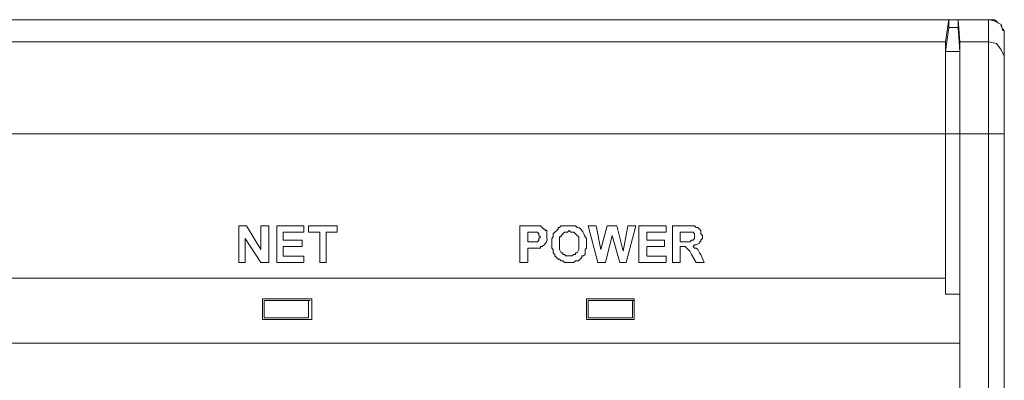
# Model space of a CAD drawing. Units: millimetres. Extents: x 0.71 to 8.84, y 0.47 to 2.62.
# Drawn here: x 3.83 to 4.35, y 2.4 to 2.59 of the extents above; entities that cross this region are included whole.
import ezdxf

# ---------------------------------------------------------------- set-up
doc = ezdxf.new("R2010")
doc.units = ezdxf.units.MM

# ---------------------------------------------------------------- blocks, each defined once
blk = doc.blocks.new('NVR5208_16_32_4KS2')
at = {"color": 0, "lineweight": 0}
for points in [[(4.32203, 2.58733), (0.73953, 2.58733)], [(4.32704, 2.58733), (4.34287, 2.58733), (4.13287, 2.58733)], [(4.32041, 2.57567), (4.32207, 2.58734)], [(4.32208, 2.58317), (4.32041, 2.57067)], [(4.32704, 2.58316), (4.32204, 2.58316)], [(4.32208, 2.58733), (4.32208, 2.58317)], [(4.32708, 2.58317), (4.32708, 2.58733), (4.32791, 2.57567)], [(4.32791, 2.57067), (4.32708, 2.58317)], [(4.35125, 2.57983), (4.35125, 2.5815), (4.3504, 2.58235), (4.34958, 2.584), (4.34958, 2.58483), (4.34792, 2.58567), (4.34708, 2.5865), (4.34625, 2.58733), (4.3429, 2.58733)], [(4.34291, 2.58733), (4.34291, 2.1215)], [(4.35041, 2.5815), (4.34958, 2.58484), (4.34624, 2.5865), (4.34292, 2.58734)], [(4.35124, 2.57983), (4.35124, 2.12985)], [(4.32037, 2.57566), (0.74037, 2.57566)], [(4.32042, 2.57567), (4.32042, 2.57484), (4.32042, 2.53067), (4.32042, 2.52735)], [(4.34287, 2.57566), (4.32787, 2.57566)], [(4.32791, 2.57566), (4.32791, 2.57484), (4.32791, 2.53066), (4.32791, 2.52734), (4.32791, 2.53066), (4.32791, 2.56984), (4.32791, 2.57066)], [(4.35125, 2.56817), (4.34958, 2.5715), (4.34708, 2.57484), (4.34292, 2.57567)], [(4.32787, 2.57067), (4.32037, 2.57067)], [(4.32042, 2.57067), (4.32042, 2.56983), (4.32042, 2.53067), (4.32042, 2.52735)], [(4.32787, 2.52733), (4.32037, 2.52733), (0.9662, 2.52733)], [(4.32041, 2.4515), (4.32041, 2.52733), (4.32041, 2.44316)], [(4.35121, 2.52733), (4.32786, 2.52733)], [(4.32791, 2.44317), (4.32791, 2.52734), (4.32791, 2.18234)], [(3.95371, 2.47899), (3.94953, 2.47899)], [(3.94953, 2.47899), (3.94953, 2.45982)], [(3.96121, 2.4665), (3.95371, 2.47898)], [(3.9612, 2.47899), (3.9612, 2.4665)], [(3.96537, 2.47899), (3.96121, 2.47899)], [(3.96537, 2.45983), (3.96537, 2.47899)], [(3.98371, 2.47899), (3.96953, 2.47899)], [(3.96954, 2.47899), (3.96954, 2.45982)], [(3.97287, 2.47567), (3.98371, 2.47567)], [(3.97287, 2.47149), (3.97287, 2.47566)], [(3.9837, 2.47567), (3.9837, 2.47899)], [(4.00121, 2.47899), (3.98621, 2.47899)], [(3.98621, 2.47899), (3.98621, 2.47566)], [(3.98621, 2.47567), (3.99204, 2.47567)], [(3.99204, 2.47565), (3.99204, 2.45982)], [(3.99536, 2.45983), (3.99536, 2.47566)], [(3.99537, 2.47567), (4.00121, 2.47567)], [(4.00119, 2.47565), (4.00119, 2.47899)], [(4.10286, 2.47899), (4.09703, 2.47899)], [(4.09709, 2.479), (4.09709, 2.45984)], [(4.10121, 2.47567), (4.10288, 2.47567)], [(4.10125, 2.47068), (4.10125, 2.47566)], [(4.10371, 2.47567), (4.10287, 2.47567)], [(4.10292, 2.479), (4.10792, 2.479), (4.10875, 2.47817), (4.10957, 2.47734), (4.11042, 2.47734), (4.11042, 2.4765), (4.11125, 2.4765), (4.11125, 2.47567)], [(4.10292, 2.47068), (4.10625, 2.47068), (4.10709, 2.47151), (4.10709, 2.47233), (4.10791, 2.47318), (4.10709, 2.474), (4.10709, 2.47484), (4.10625, 2.47566), (4.10375, 2.47566)], [(4.13208, 2.47233), (4.13208, 2.46983), (4.13208, 2.46733), (4.13125, 2.4665), (4.13125, 2.464), (4.13041, 2.46318), (4.12958, 2.46318), (4.12958, 2.46233), (4.12876, 2.4615), (4.12791, 2.46067), (4.12625, 2.46067), (4.12543, 2.45983), (4.12041, 2.45983), (4.11959, 2.46067), (4.11875, 2.46067), (4.11791, 2.4615), (4.11708, 2.4615), (4.11625, 2.46233), (4.11543, 2.46318), (4.11543, 2.464), (4.11458, 2.46483), (4.11458, 2.4665), (4.11376, 2.46733), (4.11376, 2.47233), (4.11458, 2.47317), (4.11458, 2.47483), (4.11708, 2.47733), (4.11708, 2.47818), (4.11791, 2.47818), (4.11875, 2.479), (4.12543, 2.479), (4.12625, 2.479), (4.12709, 2.47818)], [(4.12792, 2.46983), (4.12792, 2.47317), (4.12708, 2.474), (4.12542, 2.47567), (4.12375, 2.47567), (4.12292, 2.4765), (4.12208, 2.47567), (4.12042, 2.47567), (4.11875, 2.474), (4.11875, 2.47317), (4.11792, 2.47317), (4.11792, 2.47233), (4.11792, 2.4665), (4.11875, 2.46483), (4.11958, 2.46483), (4.11958, 2.464), (4.12042, 2.464), (4.12126, 2.46318), (4.12458, 2.46318), (4.12542, 2.464), (4.12625, 2.464), (4.12625, 2.46483), (4.12708, 2.46483), (4.12792, 2.4665), (4.12792, 2.46983)], [(4.13704, 2.47899), (4.13286, 2.47899)], [(4.13291, 2.479), (4.13791, 2.45984)], [(4.13958, 2.4665), (4.13708, 2.479)], [(4.14292, 2.479), (4.13958, 2.4665)], [(4.14787, 2.47899), (4.14288, 2.47899)], [(4.15124, 2.46567), (4.14791, 2.479)], [(4.15374, 2.479), (4.15124, 2.46567)], [(4.15291, 2.45984), (4.15791, 2.47901)], [(4.15788, 2.47899), (4.1537, 2.47899)], [(4.17371, 2.47899), (4.15953, 2.47899)], [(4.15957, 2.479), (4.15957, 2.45984)], [(4.16371, 2.47567), (4.17371, 2.47567)], [(4.16375, 2.4715), (4.16375, 2.47567)], [(4.17375, 2.47567), (4.17375, 2.479)], [(4.18537, 2.47899), (4.17704, 2.47899)], [(4.17708, 2.479), (4.17708, 2.45984)], [(4.18121, 2.47567), (4.18371, 2.47567)], [(4.18125, 2.47068), (4.18125, 2.47566)], [(4.18374, 2.47068), (4.18626, 2.47068), (4.18708, 2.47151), (4.18792, 2.47151), (4.18874, 2.47233), (4.18874, 2.47484), (4.18792, 2.47566), (4.18626, 2.47566)], [(4.18625, 2.47567), (4.18375, 2.47567)], [(4.18541, 2.479), (4.18874, 2.479), (4.18959, 2.47817), (4.19041, 2.47817), (4.19208, 2.4765), (4.19208, 2.47484), (4.19291, 2.474), (4.19291, 2.47234), (4.19208, 2.4715), (4.19208, 2.47067), (4.19126, 2.47067), (4.19126, 2.46984), (4.18959, 2.469), (4.18874, 2.469), (4.18793, 2.46817)], [(3.95287, 2.47233), (3.96121, 2.45983)], [(3.95287, 2.45983), (3.95287, 2.47233)], [(3.98287, 2.47149), (3.97287, 2.47149)], [(3.98287, 2.46817), (3.98287, 2.47149)], [(4.10288, 2.47066), (4.10121, 2.47066)], [(4.14208, 2.45984), (4.14541, 2.47401)], [(4.14541, 2.474), (4.14958, 2.45983)], [(4.17288, 2.47149), (4.16371, 2.47149)], [(4.17291, 2.46817), (4.17291, 2.4715)], [(4.1837, 2.47066), (4.1812, 2.47066)], [(3.97287, 2.46817), (3.98287, 2.46817)], [(3.97287, 2.46316), (3.97287, 2.46816)], [(4.10121, 2.46733), (4.10371, 2.46733)], [(4.10125, 2.45984), (4.10125, 2.46734)], [(4.10537, 2.46733), (4.10371, 2.46733)], [(4.10875, 2.46817), (4.10792, 2.46817), (4.10792, 2.46734), (4.10542, 2.46734)], [(4.16371, 2.46817), (4.17288, 2.46817)], [(4.16375, 2.46317), (4.16375, 2.46816)], [(4.18121, 2.46817), (4.18204, 2.46817)], [(4.18125, 2.45984), (4.18125, 2.46817)], [(4.18708, 2.464), (4.18625, 2.46567), (4.18376, 2.46817), (4.18209, 2.46817)], [(4.18792, 2.46817), (4.18875, 2.46733), (4.18959, 2.46733), (4.19042, 2.4665), (4.19125, 2.46483), (4.19209, 2.464)], [(3.94954, 2.45983), (3.95286, 2.45983)], [(3.96121, 2.45983), (3.96537, 2.45983)], [(3.96954, 2.45983), (3.98372, 2.45983)], [(3.98371, 2.46316), (3.97288, 2.46316)], [(3.9837, 2.45983), (3.9837, 2.46316)], [(3.99204, 2.45983), (3.99537, 2.45983)], [(4.09703, 2.45983), (4.10121, 2.45983)], [(4.13787, 2.45983), (4.14204, 2.45983)], [(4.14954, 2.45983), (4.15287, 2.45983)], [(4.15953, 2.45983), (4.17371, 2.45983)], [(4.17371, 2.46316), (4.16371, 2.46316)], [(4.17375, 2.45984), (4.17375, 2.46317)], [(4.17704, 2.45983), (4.18121, 2.45983)], [(4.18704, 2.46399), (4.18954, 2.45982)], [(4.18953, 2.45983), (4.1937, 2.45983)], [(4.1937, 2.45983), (4.19203, 2.46399)], [(0.74037, 2.4515), (4.32037, 2.4515)], [(4.32041, 2.44317), (4.32041, 2.4515)], [(3.98787, 2.44066), (3.96204, 2.44066)], [(3.96204, 2.44066), (3.96204, 2.42983)], [(3.96286, 2.43066), (3.96286, 2.43983)], [(3.98703, 2.43983), (3.96288, 2.43983), (3.98621, 2.43983)], [(3.98621, 2.43983), (3.98621, 2.43067)], [(3.98786, 2.42982), (3.98786, 2.44066)], [(4.15704, 2.44066), (4.13204, 2.44066)], [(4.13208, 2.44067), (4.13208, 2.42984)], [(4.15703, 2.43983), (4.13287, 2.43983), (4.15621, 2.43983)], [(4.13291, 2.43068), (4.13291, 2.43983)], [(4.15625, 2.43983), (4.15625, 2.43067)], [(4.15708, 2.42984), (4.15708, 2.44067)], [(4.32037, 2.44316), (4.32787, 2.44316)], [(4.32791, 2.41733), (4.32791, 2.44317)], [(3.96204, 2.42982), (3.98787, 2.42982)], [(3.98621, 2.43066), (3.96287, 2.43066)], [(4.13204, 2.42982), (4.15704, 2.42982)], [(4.15621, 2.43066), (4.13286, 2.43066)], [(0.7337, 2.41733), (4.32787, 2.41733)], [(4.32791, 2.39233), (4.32791, 2.41733)]]:
    blk.add_lwpolyline(points, dxfattribs=at)
for points in [[(4.11125, 2.47567), (4.11096, 2.46987), (4.11249, 2.47181), (4.10875, 2.46817)], [(4.12709, 2.47818), (4.13009, 2.47785), (4.13051, 2.47407), (4.13208, 2.47233)]]:
    blk.add_open_spline(points, degree=3, dxfattribs=at)

msp = doc.modelspace()

# ---------------------------------------------------------------- block references
msp.add_blockref('NVR5208_16_32_4KS2', (0, 0))

doc.saveas('drawing.dxf')
